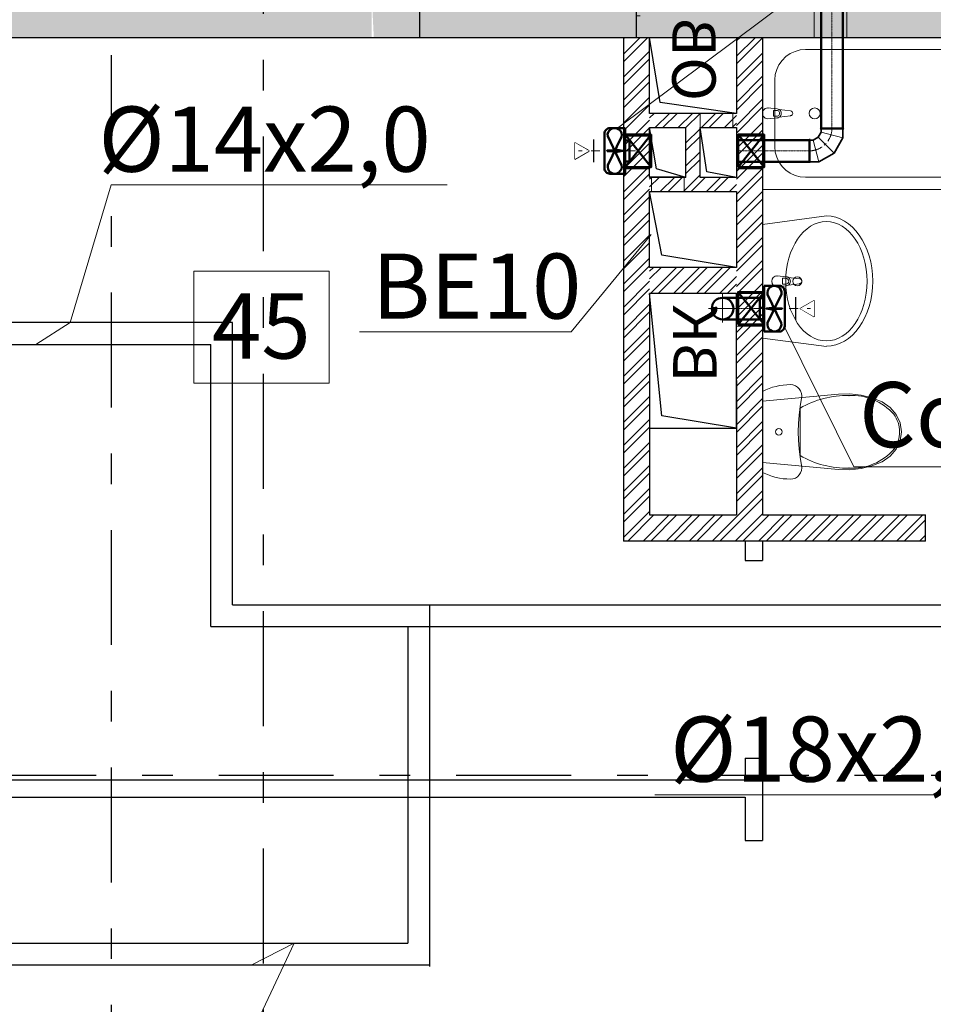
# Model space of a CAD drawing. Units: millimetres. Extents: x -7857224 to 192137, y -804656 to 3541281.
# Drawn here: x -3936341 to -3932135, y 1274254 to 1278789 of the extents above; entities that cross this region are included whole.
import ezdxf
from ezdxf import colors
from ezdxf.entities.mleader import LeaderData, LeaderLine
from ezdxf.math import Vec2, Vec3

# ---------------------------------------------------------------- set-up
doc = ezdxf.new("R2010")
doc.units = ezdxf.units.MM
doc.set_wipeout_variables(frame=1)
for name, pattern in [('ACAD_ISO10W100', [18, 12, -3, 0, -3]), ('CENTER', [2, 1.25, -0.25, 0.25, -0.25]), ('DGN Style 4', [0.005465, 0.002731, -0.001365, 3.41367e-06, -0.001365]), ('Штрихштриховая', [1093.611073, 529.166651, -211.666656, 141.111112, -211.666656])]:
    doc.linetypes.add(name, pattern=pattern)
for name, color, linetype, lineweight in [('1 Отверстия ОВ', 3, 'Continuous', 50), ('1_ОВ', 160, 'Continuous', 9), ('1_ПИЛОНЫ', 20, 'Continuous', 30), ('1_ПЛИОНЫ ШТРИХ', 21, 'Continuous', 9), ('1_САНТЕХ', 253, 'Continuous', 5), ('1_СТЕНЫ', 92, 'Continuous', 30), ('1_ШАХТЫ', 210, 'Continuous', 13), ('1_ШТРИХ СТЕН', 252, 'Continuous', 5), ('1VITYGKA В1', 131, 'Continuous', 30), ('1VITYGKA ест.', 150, 'Continuous', 30), ('1Отопление', 1, 'Continuous', 30), ('OV', 242, 'Continuous', 30), ('Контур пом.', 51, 'Continuous', 50)]:
    doc.layers.add(name, color=color, linetype=linetype, lineweight=lineweight)
doc.layers.add('1_ОСИ', color=252, linetype='Continuous')
doc.layers.add('Невидимка 3', color=50, linetype='Continuous')
doc.styles.add('1ОВиК', font='isocpeui.ttf')
doc.styles.add('СГЕНЕРИР_СТИЛЬ_2', font='arialbd.ttf')
doc.styles.add('СГЕНЕРИР_СТИЛЬ_4', font='isocpeui.ttf')
pattern_1 = [(45, (-18191677.384, -30387525), (-53.03300859, 53.03300859), []), (45, (-18191642.03, -30387525), (-53.03300859, 53.03300859), [])]

# ---------------------------------------------------------------- blocks, each defined once
blk = doc.blocks.new('ПИЛОНЫ')
at = {"layer": '1_ПИЛОНЫ', "color": 251, "linetype": 'Continuous', "true_color": 0x636466, "flags": 128}
blk.add_lwpolyline([(-1000, 0), (0, 0), (0, 200), (-1000, 200)], close=True, dxfattribs=at)
at = {"layer": '1_ПЛИОНЫ ШТРИХ', "color": 251, "true_color": 0x636466}
blk.add_line((0, 100), (16, 100), dxfattribs=at)
blk = doc.blocks.new('шахта1')
at = {"layer": '1_ШАХТЫ'}
blk.add_lwpolyline([(-400, -620), (-400, 0), (0, 0), (0, -620)], dxfattribs=at)
at = {"layer": '1_ШАХТЫ', "lineweight": 25}
for points in [[(0, 0), (-343, -57), (-400, -620)], [(0, -740), (-343, -797), (-400, -1090)], [(-232.5, -1155), (-368, -1194.5), (-400, -1385)], [(0, -1155), (-137.1, -1181.3), (-167.5, -1385)], [(0, -1450), (-351, -1499.4), (-400, -1800)]]:
    blk.add_lwpolyline(points, dxfattribs=at)
at = {"layer": '1_ШАХТЫ'}
for points in [[(-400, -620), (0, -620), (0, 0), (-400, 0)], [(-400, -740), (-400, -1090), (0, -1090), (0, -740)], [(-232.5, -1155), (-400, -1155), (-400, -1385), (-232.5, -1385)], [(0, -1155), (-167.5, -1155), (-167.5, -1385), (0, -1385)], [(-400, -1450), (-400, -1800), (0, -1800), (0, -1450)]]:
    blk.add_lwpolyline(points, close=True, dxfattribs=at)
at = {"layer": '1_ШАХТЫ', "char_height": 200, "attachment_point": 1, "rotation": 270, "style": 'СГЕНЕРИР_СТИЛЬ_4'}
for s, insert in [('ВК', (-91.6, -209.8)), ('ОВ', (-95.8, -1506.4))]:
    blk.add_mtext_dynamic_manual_height_columns(s, width=121.449, gutter_width=1500, heights=[0], dxfattribs=dict(at, insert=insert))
blk = doc.blocks.new('УНИТАЗ')
at = {"layer": '1_САНТЕХ', "linetype": 'Continuous'}
for p, q in [((145.7, 633.8), (186.8, 640)), ((186.8, 640), (227.8, 633.8)), ((74.4, 587.3), (107.4, 615.8)), ((107.4, 615.8), (145.7, 633.8)), ((186.8, 631.4), (186.8, 631.4)), ((227.8, 633.8), (266.1, 615.8)), ((266.1, 615.8), (299.2, 587.3)), ((267.8, 604.5), (267.8, 604.5)), ((29.7, 503.2), (48.8, 550.1)), ((48.8, 550.1), (74.4, 587.3)), ((299.2, 587.3), (324.8, 550.1)), ((324.8, 550.1), (343.8, 503.2)), ((17.3, 453.4), (29.7, 503.2)), ((343.8, 503.2), (356.2, 453.4)), ((11.9, 402.1), (17.3, 453.4)), ((356.2, 453.4), (361.7, 402.1)), ((13.4, 350.4), (11.9, 402.1)), ((361.7, 402.1), (360.1, 350.4)), ((45.8, 0), (13.4, 350.4)), ((360.1, 350.4), (327.7, 0)), ((-30.7, 128.5), (-29.4, 140)), ((-29.4, 140), (-25.7, 151)), ((-25.7, 151), (-19.6, 160.9)), ((-19.6, 160.9), (-11.4, 169.1)), ((-11.4, 169.1), (-1.7, 175.5)), ((-1.7, 175.5), (9.2, 179.5)), ((9.2, 179.5), (20.7, 181)), ((20.7, 181), (32.3, 180)), ((32.3, 180), (70.6, 173.2)), ((70.6, 173.2), (109.1, 168.3)), ((186.8, 173), (77.8, 173)), ((109.1, 168.3), (147.9, 165.4)), ((147.9, 165.4), (186.8, 164.4)), ((295.7, 173), (186.8, 173)), ((186.8, 164.4), (225.6, 165.4)), ((225.6, 165.4), (264.4, 168.3)), ((264.4, 168.3), (303, 173.2)), ((303, 173.2), (341.3, 180)), ((341.3, 180), (352.8, 181)), ((352.8, 181), (364.3, 179.5)), ((364.3, 179.5), (375.2, 175.5)), ((375.2, 175.5), (385, 169.1)), ((385, 169.1), (393.1, 160.9)), ((393.1, 160.9), (399.2, 151)), ((399.2, 151), (403, 140)), ((403, 140), (404.3, 128.5)), ((-30.2, 111.8), (-30.7, 128.5)), ((-28.8, 95.2), (-30.2, 111.8)), ((-26.3, 78.7), (-28.8, 95.2)), ((402.3, 95.2), (399.9, 78.7)), ((403.8, 111.8), (402.3, 95.2)), ((404.3, 128.5), (403.8, 111.8)), ((-22.9, 62.4), (-26.3, 78.7)), ((-18.6, 46.3), (-22.9, 62.4)), ((-13.3, 30.5), (-18.6, 46.3)), ((392.1, 46.3), (386.8, 30.5)), ((396.5, 62.4), (392.1, 46.3)), ((399.9, 78.7), (396.5, 62.4)), ((-7.1, 15.1), (-13.3, 30.5)), ((0, 0), (-7.1, 15.1)), ((373.5, 0), (0, 0)), ((327.7, 0), (45.8, 0)), ((380.6, 15.1), (373.5, 0)), ((386.8, 30.5), (380.6, 15.1))]:
    blk.add_line(p, q, dxfattribs=at)
at = {"layer": '1_САНТЕХ', "linetype": 'Continuous', "extrusion": (0, 0, -1)}
for centre, major_axis, start_param, end_param in [((276.2, 412.3), (181.7, 181.7), 3.871225, 4.772158), ((187.6, 492.8), (-51.6, 128.6), -0.25096, 0.37539), ((186, 492.8), (51, 128.8), -0.371073, 0.255277), ((97.3, 412.3), (-181.7, 181.7), 1.511028, 2.41196), ((444.9, 387.9), (300.8, 300.8), 3.397314, 3.950621), ((-71.3, 387.9), (-300.8, 300.8), 2.332564, 2.885871), ((186.8, 75), (10.6, 10.6), 0.785398, 7.068583)]:
    blk.add_ellipse(centre, major_axis=major_axis, ratio=1, start_param=start_param, end_param=end_param, dxfattribs=at)
at = {"layer": '1_САНТЕХ', "linetype": 'Continuous'}
for p in [(105.7, 604.5), (19.7, 398), (353.8, 398), (295.7, 173)]:
    blk.add_point(p, dxfattribs=at)
blk = doc.blocks.new('ВАННАЯ')
at = {"layer": '1_САНТЕХ', "linetype": 'Continuous'}
for p, q in [((0, 0), (0, 700)), ((0, 700), (1700, 700)), ((1700, 700), (1700, 0)), ((252.4, 626.3), (302.5, 639.5)), ((302.5, 639.5), (354.2, 644)), ((354.2, 644), (1501.7, 644)), ((1501.7, 644), (1526.3, 641.9)), ((1526.3, 641.9), (1550.1, 635.6)), ((1550.1, 635.6), (1572.5, 625.2)), ((162.9, 575.2), (205.4, 604.6)), ((205.4, 604.6), (252.4, 626.3)), ((1572.5, 625.2), (1592.7, 611.2)), ((1592.7, 611.2), (1610.2, 594)), ((1610.2, 594), (1624.4, 574)), ((126.3, 539), (162.9, 575.2)), ((1624.4, 574), (1634.8, 551.9)), ((1634.8, 551.9), (1641.2, 528.3)), ((96.5, 497), (126.3, 539)), ((1641.2, 528.3), (1643.3, 504)), ((1643.3, 504), (1643.3, 196)), ((74.6, 450.6), (96.5, 497)), ((61.2, 401.1), (74.6, 450.6)), ((56.7, 350), (61.2, 401.1)), ((1570.6, 361.1), (1623.5, 367.7)), ((1633, 371), (1675, 375)), ((1650.1, 363.6), (1635.2, 363.6)), ((1650.1, 336.4), (1650.1, 363.6)), ((61.2, 298.9), (56.7, 350)), ((1623.5, 332.3), (1570.6, 338.9)), ((1675, 325), (1633, 329)), ((1635.2, 336.4), (1650.1, 336.4)), ((74.6, 249.4), (61.2, 298.9)), ((96.5, 203), (74.6, 249.4)), ((126.3, 161), (96.5, 203)), ((1643.3, 196), (1641.2, 171.7)), ((162.9, 124.8), (126.3, 161)), ((1634.8, 148.1), (1624.4, 126)), ((1641.2, 171.7), (1634.8, 148.1)), ((205.4, 95.4), (162.9, 124.8)), ((252.4, 73.7), (205.4, 95.4)), ((1610.2, 106), (1592.7, 88.8)), ((1624.4, 126), (1610.2, 106)), ((302.5, 60.5), (252.4, 73.7)), ((354.2, 56), (302.5, 60.5)), ((1501.7, 56), (354.2, 56)), ((1526.3, 58.1), (1501.7, 56)), ((1550.1, 64.4), (1526.3, 58.1)), ((1572.5, 74.8), (1550.1, 64.4)), ((1592.7, 88.8), (1572.5, 74.8)), ((1700, 0), (0, 0))]:
    blk.add_line(p, q, dxfattribs=at)
at = {"layer": '1_САНТЕХ', "linetype": 'Continuous', "extrusion": (0, 0, -1)}
for centre, major_axis, start_param, end_param in [((1460, 350), (-17.7, 17.7), 5.497787, 11.780972), ((1634.9, 350), (-14.9, 14.9), 4.498953, 6.496621), ((1635.2, 350), (9.62, 9.62), 2.356194, 5.497787), ((1634.9, 350), (-14.9, 14.9), 0.213436, 0.695171), ((1675, 350), (-17.7, 17.7), 0.785398, 3.926991), ((1572, 350), (7.91, 7.91), 2.480792, 5.373189), ((1634.9, 350), (14.9, 14.9), 2.446421, 2.928157)]:
    blk.add_ellipse(centre, major_axis=major_axis, ratio=1, start_param=start_param, end_param=end_param, dxfattribs=at)
at = {"layer": '1_САНТЕХ', "linetype": 'Continuous'}
for p in [(1633, 371), (1570.6, 361.1), (1623.5, 332.3), (1675, 325)]:
    blk.add_point(p, dxfattribs=at)
blk = doc.blocks.new('РАКОВИНА')
at = {"layer": '1_САНТЕХ', "linetype": 'Continuous'}
for p, q in [((-294, 562.2), (0, 524.4)), ((-0.4, 524.4), (-0.4, 524.2)), ((0, 524.4), (0, 0)), ((-171.5, 273.3), (-118.6, 279.9)), ((-109, 283.2), (-67.1, 287.2)), ((-92, 275.8), (-106.9, 275.8)), ((-92, 248.6), (-92, 275.8)), ((-118.6, 244.5), (-171.5, 251.1)), ((-67.1, 237.2), (-109, 241.2)), ((-106.9, 248.6), (-92, 248.6)), ((0, 0), (-294, -38.5)), ((-0.4, 0.2), (-0.4, 0))]:
    blk.add_line(p, q, dxfattribs=at)
at = {"layer": '1_САНТЕХ', "linetype": 'Continuous', "extrusion": (0, 0, -1)}
for centre, major_axis, ratio, start_param, end_param in [((-294, 261.5), (0, 300), 0.713345, 3.141593, 6.283185), ((-160.6, 262.2), (-14.8, 14.8), 1, 0.785398, 7.068583), ((-170.1, 262.2), (7.91, 7.91), 1, 2.480792, 5.373189), ((-107.1, 262.2), (21.1, 0), 1, 2.142759, 4.140427), ((-106.9, 262.2), (-9.62, 9.62), 1, 3.926991, 7.068583), ((-107.1, 262.2), (-14.9, 14.9), 1, 0.213436, 0.695171), ((-67.1, 262.2), (17.7, 17.7), 1, -0.785398, 2.356194), ((-107.1, 262.2), (14.9, 14.9), 1, 2.446421, 2.928157)]:
    blk.add_ellipse(centre, major_axis=major_axis, ratio=ratio, start_param=start_param, end_param=end_param, dxfattribs=at)
blk.add_ellipse((-294, 262.2), major_axis=(0, 275), ratio=0.680917, dxfattribs=at)
at = {"layer": '1_САНТЕХ', "linetype": 'Continuous'}
for p in [(-171.5, 273.3), (-109, 283.2), (-118.6, 244.5), (-67.1, 237.2)]:
    blk.add_point(p, dxfattribs=at)
blk = doc.blocks.new('*U640')
at = {"linetype": 'Continuous', "ltscale": 200}
for points in [[(-7.6, -38.9), (96.9, -38.9)], [(44.7, -125.1), (82.2, -125.1), (44.7, -60.1), (7.2, -125.1), (44.7, -125.1)]]:
    blk.add_lwpolyline(points, dxfattribs=at)
at = {"linetype": 'Continuous'}
blk.add_wipeout([(82.2, -125.1), (44.7, -60.1), (7.2, -125.1)], dxfattribs=at)
blk = doc.blocks.new('Сомрасt 100')
at = {"layer": '1VITYGKA В1', "color": 6, "lineweight": 50}
for p, q in [((90, 105), (20, 105)), ((20, 105), (20, -105)), ((100.1, -67.2), (36, 65)), ((99.1, 65.1), (36.1, -64.8)), ((115, -80), (115, 80)), ((20, -105), (90, -105))]:
    blk.add_line(p, q, dxfattribs=at)
for centre, radius, start, end in [((67.5, 72.6), 32.4, 346.5322, 193.6195), ((90.1, 80.1), 24.9, 359.7936, 90.2064), ((67.9, -72.3), 32.7, 166.6945, 8.982), ((90.1, -80.1), 24.9, 269.7936, 0.2064)]:
    blk.add_arc(centre, radius, start, end, dxfattribs=at)
at = {"layer": 'Контур пом.', "color": 6, "lineweight": 50}
blk.add_lwpolyline([(20, 48.5), (0, 48.5), (0, -48.5), (20, -48.5)], close=True, dxfattribs=at)
for points in [[(102.8, 1.4), (102.8, -1.4), (52.4, -1.4), (56.3, -4.4), (30.7, 0), (56.3, 4.3), (52.4, 1.4)], [(52.4, 1.4), (102.8, 1.4)]]:
    blk.add_lwpolyline(points, dxfattribs=at)
at = {"layer": '1VITYGKA В1', "color": 6, "lineweight": 50, "rotation": 90}
blk.add_blockref('*U640', (126.1, -44.7), dxfattribs=at)
at = {"layer": '1VITYGKA В1', "color": 18, "linetype": 'DGN Style 4', "lineweight": 5, "ltscale": 15000, "true_color": 0x000000}
blk.add_line((-28.3, 0), (233.8, 0), dxfattribs=at)
blk = doc.blocks.new('*U658')
at = {"color": 0, "linetype": 'ByBlock', "lineweight": -2}
for p, q in [((-35.4, 35.4), (-266.9, -196.2)), ((35.4, -35.4), (-196.2, -266.9))]:
    blk.add_line(p, q, dxfattribs=at)
at = {"color": 0, "linetype": 'ACAD_ISO10W100', "lineweight": 15, "ltscale": 0.4}
blk.add_line((0, 0), (-231.6, -231.6), dxfattribs=at)
blk = doc.blocks.new('*U644')
at = {"lineweight": 35}
for p, q in [((-50, 105), (50, 105)), ((-50, 100), (-50, 86.6)), ((50, 100), (50, 59.8)), ((-105, 50), (-105, -50)), ((-100, 50), (-86.6, 50)), ((-86.6, 50), (-63.4, 63.4)), ((-63.4, 63.4), (-50, 86.6)), ((50, 59.8), (9.8, -9.8)), ((9.8, -9.8), (-59.8, -50)), ((-100, -50), (-59.8, -50))]:
    blk.add_line(p, q, dxfattribs=at)
at = {"lineweight": 5}
for p, q in [((-50, 100), (50, 100)), ((-100, 50), (-100, -50)), ((-86.6, 50), (-59.8, -50)), ((-63.4, 63.4), (9.8, -9.8)), ((-50, 86.6), (50, 59.8))]:
    blk.add_line(p, q, dxfattribs=at)
at = {"linetype": 'CENTER', "lineweight": 9, "ltscale": 50}
blk.add_arc((-105, 105), 105, 270, 0, dxfattribs=at)
at = {"lineweight": 35}
for centre, start, end in [((-50, 102.5), 90, 270), ((50, 102.5), 270, 90), ((-102.5, 50), 360, 180), ((-102.5, -50), 180, 360)]:
    blk.add_arc(centre, 2.5, start, end, dxfattribs=at)
blk = doc.blocks.new('*U661')
at = {"color": 0, "linetype": 'ByBlock', "lineweight": -2}
for p, q in [((-35.4, 35.4), (-477.3, -406.6)), ((35.4, -35.4), (-406.6, -477.3))]:
    blk.add_line(p, q, dxfattribs=at)
at = {"color": 0, "linetype": 'ACAD_ISO10W100', "lineweight": 15, "ltscale": 0.4}
blk.add_line((0, 0), (-441.9, -441.9), dxfattribs=at)
blk = doc.blocks.new('*U682')
at = {"color": 0, "linetype": 'ByBlock', "lineweight": -2}
for p, q in [((-35.4, 35.4), (-170.3, -99.6)), ((35.4, -35.4), (-99.6, -170.3))]:
    blk.add_line(p, q, dxfattribs=at)
at = {"color": 0, "linetype": 'ACAD_ISO10W100', "lineweight": 15, "ltscale": 0.4}
blk.add_line((0, 0), (-134.9, -134.9), dxfattribs=at)

msp = doc.modelspace()

# ---------------------------------------------------------------- hatches: boundary and pattern name
at = {"layer": '1_ШТРИХ СТЕН', "true_color": 0x636466}
h = msp.add_hatch(dxfattribs=at)
h.set_pattern_fill('AR-CONC', color=251, scale=30)
h.set_pattern_definition([(50, (-18188409.1, -30393366.5), (215.1780548, -18.8256405), [22.5, -247.5]), (355, (-18188409.1, -30393366.5), (-41.6254001, 225.6576401), [18, -198]), (100.45144446, (-18188391.17, -30393368.07), (173.552654, 206.8319973), [19.1220576, -210.3426336]), (46.1842, (-18188409.1, -30393306.5), (320.1723992, -49.6557842), [33.75, -371.25]), (96.6356355, (-18188382.43, -30393310.64), (280.3985837, 292.2355802), [28.6831026, -315.514128]), (351.184164, (-18188409.1, -30393306.5), (280.3985835, 292.23558), [27, -297.0000003]), (21, (-18188379.1, -30393321.5), (179.0721156, -120.7856672), [22.5, -247.5]), (326, (-18188379.1, -30393321.5), (72.9945996, 217.5450135), [18, -198]), (71.45144474, (-18188364.18, -30393331.57), (252.066713, 96.7593458), [19.122057, -210.3426336]), (37.5, (-18188409.106, -30393366.505), (3.6479566, 99.86815615), [0, -195.6, 0, -201, 0, -198.75]), (7.5, (-18188409.11, -30393366.5), (78.92086123, 118.32351356), [0, -114.6, 0, -191.1, 0, -75.75]), (327.5, (-18188476.01, -30393366.505), (160.14673085, -6.76646152), [0, -75, 0, -234, 0, -310.5]), (317.5, (-18188506, -30393366.5), (174.9558508, 30.0314947), [0, -97.5, 0, -155.4, 0, -220.5])])
h.paths.add_polyline_path([(-3929510.8, 1278307.4), (-3929510.8, 1278107.5), (-3928610.8, 1278107.4), (-3928610.8, 1278307.4)])
edge = h.paths.add_edge_path()
edge.add_arc((-3929420.5, 1275006.8), 0.362, 203.1992, 459.391)
edge.add_line((-3929420.6, 1275007.2), (-3929420.6, 1275007.5))
edge.add_line((-3929420.6, 1275007.5), (-3929420.8, 1275007.5))
edge.add_line((-3929420.8, 1275007.5), (-3929420.8, 1275006.7))
h.paths.add_polyline_path([(-3934720.8, 1278907.4), (-3934710.8, 1278707.4), (-3936820.8, 1278707.4), (-3936820.8, 1278907.4)])
h.paths.add_polyline_path([(-3930910.8, 1278107.3), (-3930910.8, 1278307.4), (-3930910.8, 1278107.4), (-3931110.8, 1278107.2), (-3931110.8, 1278707.4), (-3934720.8, 1278707.4), (-3934720.8, 1278907.4), (-3931110.8, 1278907.4), (-3931110.8, 1281007.4), (-3930910.8, 1281007.4), (-3930910.8, 1278307.2), (-3930910.8, 1278307.2)])
h = msp.add_hatch(dxfattribs=at)
h.set_pattern_fill('ANSI32', color=251, scale=200)
h.set_pattern_definition([(45, (-18195188.63, -30390764.09), (-53.03300859, 53.03300859), []), (45, (-18195153.27, -30390764.09), (-53.03300859, 53.03300859), [])])
edge = h.paths.add_edge_path()
edge.add_line((-3932180.8, 1276507.3), (-3932180.8, 1276387.6))
edge.add_line((-3932180.8, 1276387.6), (-3933550.3, 1276387.4))
edge.add_arc((-3933556.3, 1276373.7), 15, 426.7694, 467.778)
edge.add_line((-3933560.8, 1276387.9), (-3933560.8, 1278707.5))
edge.add_line((-3933560.8, 1278707.5), (-3933440.8, 1278707.5))
edge.add_line((-3933440.8, 1278707.5), (-3933440.8, 1276507.4))
edge.add_line((-3933440.8, 1276507.4), (-3933040.8, 1276507.4))
edge.add_line((-3933040.8, 1276507.4), (-3933040.8, 1278707.4))
edge.add_line((-3933040.8, 1278707.4), (-3932920.8, 1278707.4))
edge.add_line((-3932920.8, 1278707.4), (-3932920.8, 1277843.8))
edge.add_line((-3932920.8, 1277843.8), (-3932920.8, 1277838.8))
edge.add_line((-3932920.8, 1277838.8), (-3932920.4, 1277321.8))
edge.add_line((-3932920.4, 1277321.8), (-3932920.8, 1276507.4))
edge.add_line((-3932920.8, 1276507.4), (-3932180.8, 1276507.3))
h = msp.add_hatch(dxfattribs=at)
h.set_pattern_fill('ANSI32', color=251, scale=200)
h.set_pattern_definition([(45, (-18195188.63, -30390764.09), (-53.03300859, 53.03300859), []), (45, (-18195153.27, -30390764.09), (-53.03300859, 53.03300859), [])])
edge = h.paths.add_edge_path()
edge.add_line((-3932170.8, 1276507.3), (-3932170.8, 1276387.6))
edge.add_line((-3932170.8, 1276387.6), (-3933550.3, 1276387.4))
edge.add_arc((-3933556.3, 1276373.7), 15, 66.7694, 107.778)
edge.add_line((-3933560.8, 1276387.9), (-3933560.8, 1278707.5))
edge.add_line((-3933560.8, 1278707.5), (-3933440.8, 1278707.5))
edge.add_line((-3933440.8, 1278707.5), (-3933440.8, 1276507.4))
edge.add_line((-3933440.8, 1276507.4), (-3933040.8, 1276507.4))
edge.add_line((-3933040.8, 1276507.4), (-3933040.8, 1278707.4))
edge.add_line((-3933040.8, 1278707.4), (-3932920.8, 1278707.4))
edge.add_line((-3932920.8, 1278707.4), (-3932920.8, 1277843.8))
edge.add_line((-3932920.8, 1277843.8), (-3932920.8, 1277838.8))
edge.add_line((-3932920.8, 1277838.8), (-3932920.4, 1277321.8))
edge.add_line((-3932920.4, 1277321.8), (-3932920.8, 1276507.4))
edge.add_line((-3932920.8, 1276507.4), (-3932170.8, 1276507.3))
h = msp.add_hatch(dxfattribs=at)
h.set_pattern_fill('ANSI32', color=251, scale=200)
h.set_pattern_definition(pattern_1)
h.paths.add_polyline_path([(-3933040.8, 1277997.5), (-3933040.8, 1278062.5), (-3933208.3, 1278062.5), (-3933208.3, 1278292.5), (-3933040.8, 1278292.5), (-3933040.8, 1278357.5), (-3933440.8, 1278357.5), (-3933440.8, 1278292.5), (-3933273.3, 1278292.5), (-3933273.3, 1278062.5), (-3933440.8, 1278062.5), (-3933440.8, 1277997.5)])
h = msp.add_hatch(dxfattribs=at)
h.set_pattern_fill('ANSI32', color=251, scale=200)
h.set_pattern_definition(pattern_1)
h.paths.add_polyline_path([(-3933440.8, 1277527.5), (-3933040.8, 1277527.5), (-3933040.8, 1277647.5), (-3933440.8, 1277647.5)])

# ---------------------------------------------------------------- linework, layer by layer
at = {"layer": '1 Отверстия ОВ'}
for p, q in [((-3933033.7, 1278259.5, -75), (-3932913.7, 1278109.5, -75)), ((-3933033.7, 1277534.5), (-3932913.7, 1277384.5))]:
    msp.add_line(p, q, dxfattribs=at)
at = {"layer": '1 Отверстия ОВ', "elevation": -75}
msp.add_lwpolyline([(-3933033.7, 1278109.5), (-3932913.7, 1278109.5), (-3932913.7, 1278259.5), (-3933033.7, 1278259.5)], close=True, dxfattribs=at)
msp.add_lwpolyline([(-3932913.7, 1278259.5), (-3933033.7, 1278109.5)], dxfattribs=at)
at = {"layer": '1 Отверстия ОВ'}
msp.add_lwpolyline([(-3933033.7, 1277384.5), (-3932913.7, 1277384.5), (-3932913.7, 1277534.5), (-3933033.7, 1277534.5)], close=True, dxfattribs=at)
msp.add_lwpolyline([(-3932913.7, 1277534.5), (-3933033.7, 1277384.5)], dxfattribs=at)
at = {"layer": '1_ОВ', "color": 251, "true_color": 0x636466}
for p, q in [((-3932683.3, 1278907.4), (-3932683.3, 1278707.4)), ((-3932533.3, 1278707.4), (-3932533.3, 1278907.4)), ((-3932683.3, 1278707.4), (-3932533.3, 1278707.4)), ((-3933058.3, 1278357.5), (-3933208.3, 1278357.5)), ((-3933208.3, 1278357.5), (-3933208.3, 1278292.5)), ((-3933058.3, 1278292.5), (-3933058.3, 1278357.5)), ((-3933440.8, 1278252.5), (-3933560.8, 1278252.5)), ((-3933560.8, 1278252.5), (-3933560.8, 1278102.5)), ((-3933440.8, 1278102.5), (-3933440.8, 1278252.5)), ((-3933208.3, 1278292.5), (-3933058.3, 1278292.5)), ((-3932920.8, 1278252.5), (-3933040.8, 1278252.5)), ((-3933040.8, 1278252.5), (-3933040.8, 1278102.5)), ((-3932920.8, 1278102.5), (-3932920.8, 1278252.5)), ((-3933560.8, 1278102.5), (-3933440.8, 1278102.5)), ((-3933040.8, 1278102.5), (-3932920.8, 1278102.5)), ((-3933282, 1278062.5), (-3933432, 1278062.5)), ((-3933432, 1278062.5), (-3933432, 1277997.5)), ((-3933282, 1277997.5), (-3933282, 1278062.5)), ((-3933432, 1277997.5), (-3933282, 1277997.5)), ((-3932920.8, 1277527.4), (-3933040.8, 1277527.4)), ((-3933040.8, 1277527.4), (-3933040.8, 1277377.4)), ((-3932920.8, 1277377.4), (-3932920.8, 1277527.4)), ((-3933040.8, 1277377.4), (-3932920.8, 1277377.4))]:
    msp.add_line(p, q, dxfattribs=at)
at = {"layer": '1_ОСИ', "color": 251, "linetype": 'Штрихштриховая', "true_color": 0x636466}
for p, q in [((-3935920.8, 1355177.9), (-3935920.8, 1265812)), ((-3935220.8, 1354804.2), (-3935220.8, 1265812)), ((-3930521.2, 1275307.4), (-3940880.8, 1275307.4))]:
    msp.add_line(p, q, dxfattribs=at)
at = {"layer": '1_СТЕНЫ', "color": 251, "linetype": 'Continuous', "true_color": 0x636466}
for p, q in [((-3936820.8, 1278707.4), (-3931110.8, 1278707.4)), ((-3933560.8, 1278707.5), (-3933560.8, 1276387.4)), ((-3932920.8, 1278707.5), (-3932920.8, 1276507.4)), ((-3933440.8, 1277127.4), (-3933440.8, 1276507.9)), ((-3933040.8, 1277127.4), (-3933040.8, 1276507.4)), ((-3932920.8, 1276507.4), (-3932170.8, 1276507.4)), ((-3933000.8, 1276387.4), (-3933000.8, 1276297.4)), ((-3932920.8, 1276387.4), (-3932920.8, 1276297.4)), ((-3933000.8, 1275387.4), (-3933000.8, 1275288.7)), ((-3932920.8, 1275387.4), (-3932920.8, 1275007.4)), ((-3933000.8, 1275207.4), (-3933000.8, 1275007.4))]:
    msp.add_line(p, q, dxfattribs=at)
at = {"layer": '1_СТЕНЫ', "color": 251, "ltscale": 0.03, "true_color": 0x636466}
for p, q in [((-3933440.9, 1278707.4), (-3933040.9, 1278707.4)), ((-3933440.8, 1276507.9), (-3933040.8, 1276507.9)), ((-3932170.8, 1276387.4), (-3932170.8, 1276507.4)), ((-3932170.8, 1276387.4), (-3933560.8, 1276387.4)), ((-3932170.8, 1276387.4), (-3933560.8, 1276387.4)), ((-3933000.8, 1276297.4), (-3932920.8, 1276297.4)), ((-3933000.8, 1275387.4), (-3932920.8, 1275387.4)), ((-3936820.8, 1275287.4), (-3933000.8, 1275287.4)), ((-3936820.8, 1275207.4), (-3933000.8, 1275207.4)), ((-3933000.8, 1275007.4), (-3932920.8, 1275007.4))]:
    msp.add_line(p, q, dxfattribs=at)
at = {"layer": '1_СТЕНЫ', "color": 251, "true_color": 0x636466}
for points in [[(-3933040.8, 1278357.5), (-3933440.8, 1278357.5), (-3933440.8, 1278707.4), (-3933040.8, 1278707.4)], [(-3933275.2, 1278063), (-3933440.8, 1278063), (-3933440.8, 1278292.5), (-3933275.2, 1278292.5)], [(-3933040.8, 1278062.5), (-3933208.3, 1278062.5), (-3933208.3, 1278292.5), (-3933040.8, 1278292.5)], [(-3933040.8, 1277647.5), (-3933440.8, 1277647.5), (-3933440.8, 1277997.5), (-3933040.8, 1277997.5)], [(-3933440.8, 1276907.5), (-3933040.8, 1276907.5), (-3933040.8, 1277527.5), (-3933440.8, 1277527.5)]]:
    msp.add_lwpolyline(points, close=True, dxfattribs=at)
at = {"layer": '1VITYGKA В1', "lineweight": 50}
msp.add_circle((-3933104.5, 1277457.9), 50, dxfattribs=at)
at = {"layer": '1VITYGKA ест.', "color": 250, "lineweight": 13}
for p, q in [((-3933104.5, 1277393.7), (-3933104.5, 1277525.2)), ((-3933170.3, 1277457.9), (-3933038.8, 1277457.9))]:
    msp.add_line(p, q, dxfattribs=at)
at = {"layer": 'OV'}
for p, q in [((-3935362, 1277393.4), (-3936665.1, 1277393.5)), ((-3935362, 1276094.2), (-3935362, 1277393.5)), ((-3936665.1, 1277293.1), (-3935461.9, 1277293.1)), ((-3935461.9, 1275994.4), (-3935461.9, 1277293)), ((-3935362, 1276094.2), (-3930520.6, 1276094.3)), ((-3934454.3, 1276094.2), (-3934454.3, 1274428.2)), ((-3935461.9, 1275994.4), (-3930420.6, 1275994.3)), ((-3934554.3, 1275994.4), (-3934554.3, 1274535.7)), ((-3937641, 1274535.9), (-3934554.4, 1274535.7)), ((-3937641, 1274435.9), (-3934454.3, 1274435.8))]:
    msp.add_line(p, q, dxfattribs=at)
at = {"layer": 'Невидимка 3', "color": 2, "lineweight": 9}
msp.add_lwpolyline([(-3935538.8, 1277630), (-3934916.9, 1277630), (-3934916.9, 1277114.7), (-3935538.8, 1277114.7)], close=True, dxfattribs=at)

# ---------------------------------------------------------------- block references
at = {"layer": '1_ПИЛОНЫ', "color": 251, "true_color": 0x636466}
msp.add_blockref('ПИЛОНЫ', (-3933500.8, 1278707.4), dxfattribs=at)
at = {"layer": '1_САНТЕХ', "color": 251, "true_color": 0x636466, "rotation": 179.9999999996224}
for name, p in [('ВАННАЯ', (-3931220.8, 1278707.4)), ('РАКОВИНА', (-3932920.8, 1277846.2))]:
    msp.add_blockref(name, p, dxfattribs=at)
at = {"layer": '1_САНТЕХ', "color": 251, "true_color": 0x636466, "xscale": -1, "rotation": 270}
msp.add_blockref('УНИТАЗ', (-3932920.8, 1276703.5), dxfattribs=at)
at = {"layer": '1_ШАХТЫ', "color": 251, "true_color": 0x636466, "xscale": -1, "rotation": 180}
msp.add_blockref('шахта1', (-3933040.8, 1276907.5), dxfattribs=at)
at = {"layer": '1VITYGKA В1', "lineweight": 50, "xscale": -1}
for name, p, rotation in [('*U661', (-3932601.2, 1278914.5), 315.0000000000016), ('*U658', (-3932706.2, 1278184.5), 225.0000000000016)]:
    msp.add_blockref(name, p, dxfattribs=dict(at, rotation=rotation))
at = {"layer": '1VITYGKA В1', "lineweight": 50}
msp.add_blockref('*U644', (-3932601.2, 1278184.5), dxfattribs=at)

# ---------------------------------------------------------------- texts
at = {"layer": 'Невидимка 3', "color": 2, "lineweight": 9, "style": 'СГЕНЕРИР_СТИЛЬ_2'}
msp.add_text('45', height=300, dxfattribs=at).set_placement((-3935455.8, 1277227.9))

# ---------------------------------------------------------------- leaders
at = {"layer": '1Отопление', "ltscale": 15}
ml = msp.add_multileader_mtext('Standard', dxfattribs=at)
ml.set_content('%%C14х2,0', color=7, style='1ОВиК')
ml.set_leader_properties(color=7, lineweight=13)
ml.build(insert=Vec2(0, 0))
ml.multileader.update_dxf_attribs({"text_left_attachment_type": 6, "text_right_attachment_type": 6, "dogleg_length": 0.36, "arrow_head_size": 0.235})
ctx = ml.context
ctx.base_point, ctx.char_height, ctx.arrow_head_size, ctx.landing_gap_size, ctx.plane_origin = Vec3(-3935919, 1278028.6), 300, 0.235, 0.118, Vec3(-3933379.6, 1275173.8)
ctx.left_attachment, ctx.right_attachment, ctx.text_align_type = 6, 6, 1
notes = []
notes.append((ctx, [(0, (1, 1, 0), (-3935919.4, 1278028.6), (1, 0), 0.47, [(1, [(-3936267.8, 1277293.1), (-3936109.2, 1277393.5)], 0, [])])]))
ctx.mtext.insert, ctx.mtext.alignment, ctx.mtext.flow_direction = Vec3(-3935213.7, 1278388.6), 2, 5
ml = msp.add_multileader_mtext('Standard', dxfattribs=at)
ml.set_content('ВЕ10', color=7, style='1ОВиК')
ml.set_leader_properties(color=7, lineweight=13)
ml.build(insert=Vec2(0, 0))
ml.multileader.update_dxf_attribs({"text_left_attachment_type": 6, "text_right_attachment_type": 6, "dogleg_length": 0.47, "arrow_head_size": 0.235})
ctx = ml.context
ctx.base_point, ctx.char_height, ctx.arrow_head_size, ctx.landing_gap_size, ctx.plane_origin = Vec3(-3934672, 1277351.7), 300, 0.235, 0.118, Vec3(-3927434.4, 1275079.1)
ctx.left_attachment, ctx.right_attachment, ctx.text_align_type = 6, 6, 1
notes.append((ctx, [(0, (1, 1, 0), (-3933802.2, 1277351.7), (-1, 0), 0.47, [(0, [(-3933433.7, 1277799.2)], 0, [])])]))
ctx.mtext.insert, ctx.mtext.rotation, ctx.mtext.alignment, ctx.mtext.flow_direction = Vec3(-3934237.3, 1277711.7), 6.283185, 2, 5
ml = msp.add_multileader_mtext('Standard', dxfattribs=at)
ml.set_content('%%C18х2,5', color=7, style='1ОВиК')
ml.set_leader_properties(color=7, lineweight=13)
ml.build(insert=Vec2(0, 0))
ml.multileader.update_dxf_attribs({"text_left_attachment_type": 6, "text_right_attachment_type": 6, "dogleg_length": 0.36, "arrow_head_size": 0.235})
ctx = ml.context
ctx.base_point, ctx.char_height, ctx.arrow_head_size, ctx.landing_gap_size, ctx.plane_origin = Vec3(-3933290.6, 1275219), 300, 0.235, 0.118, Vec3(-3931018.4, 1272121.4)
ctx.left_attachment, ctx.right_attachment, ctx.text_align_type = 6, 6, 1
notes.append((ctx, [(1, (1, 1, 0), (-3931870.8, 1275219), (-1, 0), 0.47, [(1, [(-3931656.3, 1275994.4), (-3931460.3, 1276094.3)], 0, [])])]))
ctx.mtext.insert, ctx.mtext.alignment, ctx.mtext.flow_direction = Vec3(-3932581, 1275579), 2, 5
ml = msp.add_multileader_mtext('Standard', dxfattribs=at)
ml.set_content('%%C18х2,5', color=7, style='1ОВиК')
ml.set_leader_properties(color=7, lineweight=13)
ml.build(insert=Vec2(0, 0))
ml.multileader.update_dxf_attribs({"text_left_attachment_type": 6, "text_right_attachment_type": 6, "dogleg_length": 0.36, "arrow_head_size": 0.235})
ctx = ml.context
ctx.base_point, ctx.char_height, ctx.arrow_head_size, ctx.landing_gap_size, ctx.plane_origin = Vec3(-3936907.6, 1273660.5), 300, 0.235, 0.118, Vec3(-3934635.4, 1270562.8)
ctx.left_attachment, ctx.right_attachment, ctx.text_align_type = 6, 6, 1
notes.append((ctx, [(1, (1, 1, 0), (-3935487.8, 1273660.5), (-1, 0), 0.47, [(1, [(-3935273.2, 1274435.8), (-3935077.2, 1274535.8)], 0, [])])]))
ctx.mtext.insert, ctx.mtext.alignment, ctx.mtext.flow_direction = Vec3(-3936197.9, 1274020.5), 2, 5
for ctx, leaders in notes:
    for number, flags, end, landing, length, lines in leaders:
        leader = LeaderData()
        leader.index, (leader.has_last_leader_line, leader.has_dogleg_vector, leader.attachment_direction) = number, flags
        leader.last_leader_point, leader.dogleg_vector, leader.dogleg_length = Vec3(end), Vec3(landing), length
        for number, points, colour, breaks in lines:
            line = LeaderLine()
            line.index, line.vertices, line.color, line.breaks = number, Vec3.list(points), colors.encode_raw_color(colour), breaks
            leader.lines.append(line)
        ctx.leaders.append(leader)

# ---------------------------------------------------------------- next in the draw order: block references
at = {"layer": '1VITYGKA В1', "lineweight": 50, "rotation": 180.0000272686843}
msp.add_blockref('Сомрасt 100', (-3933533.7, 1278184.5, -75), dxfattribs=at)
at = {"layer": '1VITYGKA В1', "lineweight": 50, "xscale": -1, "rotation": 179.9999727313156}
msp.add_blockref('Сомрасt 100', (-3932933.8, 1277457.9), dxfattribs=at)

# ---------------------------------------------------------------- next in the draw order: linework, layer by layer
at = {"layer": '1 Отверстия ОВ'}
msp.add_line((-3933553.7, 1278259.5, -75), (-3933433.7, 1278109.5, -75), dxfattribs=at)
at = {"layer": '1 Отверстия ОВ', "elevation": -75}
msp.add_lwpolyline([(-3933553.7, 1278109.5), (-3933433.7, 1278109.5), (-3933433.7, 1278259.5), (-3933553.7, 1278259.5)], close=True, dxfattribs=at)
msp.add_lwpolyline([(-3933433.7, 1278259.5), (-3933553.7, 1278109.5)], dxfattribs=at)

# ---------------------------------------------------------------- next in the draw order: block references
at = {"layer": '1VITYGKA В1', "lineweight": 50, "xscale": -1, "rotation": 225.0000000000016}
msp.add_blockref('*U682', (-3932913.7, 1277457.9), dxfattribs=at)

# ---------------------------------------------------------------- next in the draw order: leaders
at = {"layer": '1Отопление', "ltscale": 15}
ml = msp.add_multileader_mtext('Standard', dxfattribs=at)
ml.set_content('Сомрасt 100', color=7, style='1ОВиК')
ml.set_leader_properties(color=7, lineweight=13)
ml.build(insert=Vec2(0, 0))
ml.multileader.update_dxf_attribs({"text_left_attachment_type": 6, "text_right_attachment_type": 6, "dogleg_length": 0.47, "arrow_head_size": 0.235})
ctx = ml.context
ctx.base_point, ctx.char_height, ctx.arrow_head_size, ctx.landing_gap_size, ctx.plane_origin = Vec3(-3935728, 1279130), 300, 0.235, 0.118, Vec3(-3934266.2, 1275650.8)
ctx.left_attachment, ctx.right_attachment, ctx.text_align_type = 6, 6, 1
notes = []
notes.append((ctx, [(0, (1, 1, 0), (-3933437.1, 1279130), (-1, 0), 0.47, [(1, [(-3933588.7, 1278289.5), (-3932706.2, 1278949.5)], 0, [])])]))
ctx.mtext.insert, ctx.mtext.width, ctx.mtext.defined_height, ctx.mtext.alignment, ctx.mtext.flow_direction = Vec3(-3934671, 1279520), 2466.619, 663.8, 2, 5
ml = msp.add_multileader_mtext('Standard', dxfattribs=at)
ml.set_content('Сомрасt 100', color=7, style='1ОВиК')
ml.set_leader_properties(color=7, lineweight=13)
ml.build(insert=Vec2(0, 0))
ml.multileader.update_dxf_attribs({"text_left_attachment_type": 6, "text_right_attachment_type": 6, "dogleg_length": 0.47, "arrow_head_size": 0.235})
ctx = ml.context
ctx.base_point, ctx.char_height, ctx.arrow_head_size, ctx.landing_gap_size, ctx.plane_origin = Vec3(-3932499.9, 1276729.5), 300, 0.235, 0.118, Vec3(-3931029.2, 1275682.8)
ctx.left_attachment, ctx.right_attachment, ctx.text_align_type = 6, 6, 1
notes.append((ctx, [(1, (1, 1, 0), (-3932500.4, 1276729.5), (1, 0), 0.47, [(1, [(-3932819.5, 1277373.6)], 0, [])])]))
ctx.mtext.insert, ctx.mtext.width, ctx.mtext.defined_height, ctx.mtext.alignment, ctx.mtext.flow_direction = Vec3(-3931266.5, 1277119.5), 2466.619, 663.8, 2, 5
for ctx, leaders in notes:
    for number, flags, end, landing, length, lines in leaders:
        leader = LeaderData()
        leader.index, (leader.has_last_leader_line, leader.has_dogleg_vector, leader.attachment_direction) = number, flags
        leader.last_leader_point, leader.dogleg_vector, leader.dogleg_length = Vec3(end), Vec3(landing), length
        for number, points, colour, breaks in lines:
            line = LeaderLine()
            line.index, line.vertices, line.color, line.breaks = number, Vec3.list(points), colors.encode_raw_color(colour), breaks
            leader.lines.append(line)
        ctx.leaders.append(leader)

doc.saveas('drawing.dxf')
